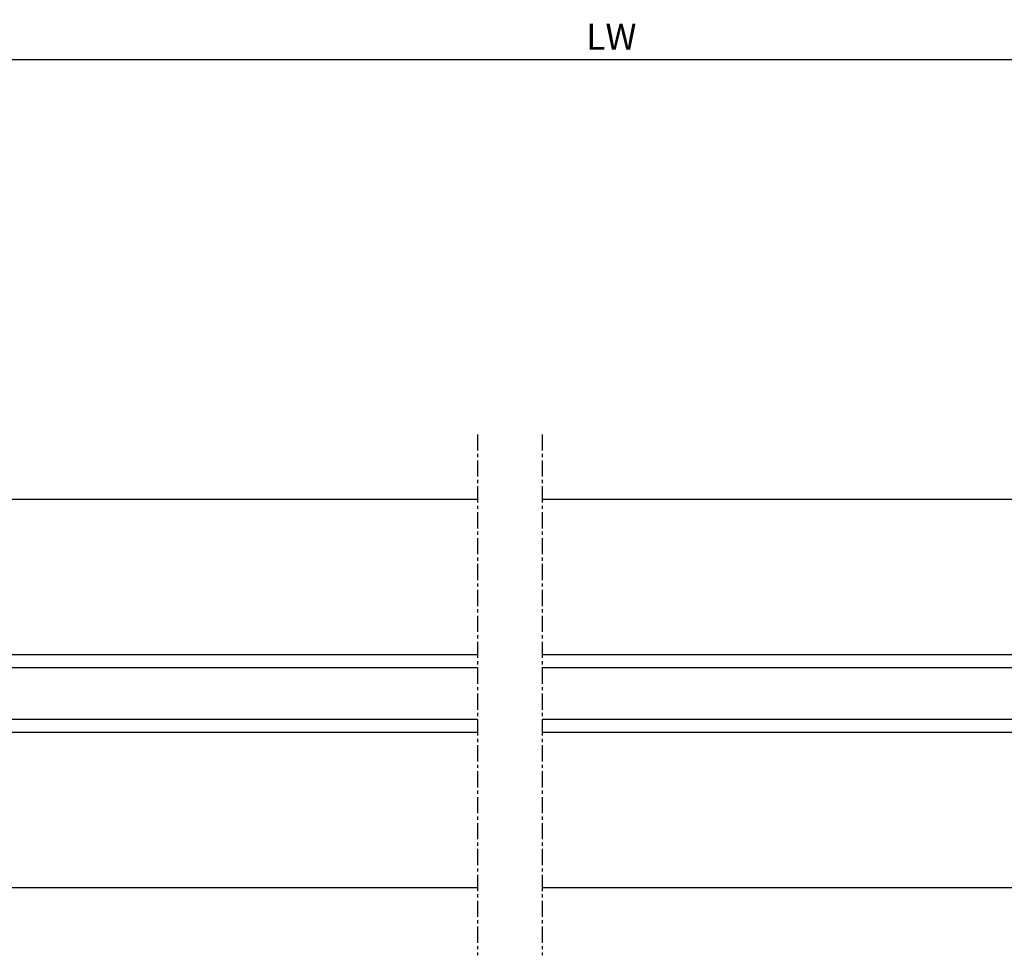
# Model space of a CAD drawing. Units: millimetres. Extents: x 49 to 1238, y 265 to 1106.
# Drawn here: x 653 to 805, y 559 to 704 of the extents above; entities that cross this region are included whole.
import ezdxf

# ---------------------------------------------------------------- set-up
doc = ezdxf.new("R2010")
doc.units = ezdxf.units.MM
doc.linetypes.add('MITTEX2', pattern=[4, 2.5, -0.5, 0.5, -0.5])
doc.layers.add('02_Bemassung', color=4, linetype='Continuous')
doc.layers.add('03_Mittellinie', color=1, linetype='MITTEX2')
doc.styles.get("Standard").update_dxf_attribs({"font": 'txt.shx', "width": 0.8})
doc.dimstyles.new('Dorma', dxfattribs={"dimtxt": 4, "dimasz": 3.5, "dimexe": 1, "dimexo": 1, "dimgap": 1.5, "dimtad": 1, "dimdec": 1, "dimrnd": 0.5, "dimzin": 9, "dimtxsty": 'Standard', "dimcen": 0.1, "dimclrd": 256, "dimclre": 256, "dimclrt": 256, "dimadec": 1, "dimazin": 2, "dimtp": 0.1, "dimtm": 0.1, "dimtfac": 1, "dimtdec": 1, "dimtmove": 0, "dimatfit": 3, "dimfxl": 0, "dimtolj": 1, "dimtzin": 0, "dimlwe": -1, "dimarcsym": 0})

# ---------------------------------------------------------------- blocks, each defined once
blk = doc.blocks.new('Bodenschiene5')
at = {"color": 252, "linetype": 'Continuous', "lineweight": 30}
for p, q in [((641.5724082793213, 396.8865495302525), (512.001428110146, 396.8865495302525)), ((812.5307836740915, 396.8865495302525), (651.5724082793213, 396.8865495302525)), ((641.5724082793213, 372.886548855975), (504.0014285450736, 372.886548855975)), ((820.530783239164, 372.886548855975), (651.5724082793213, 372.886548855975)), ((641.5724082793213, 370.8865485281494), (504.0014285450736, 370.8865485281494)), ((820.530783239164, 370.8865485281494), (651.5724082793213, 370.8865485281494)), ((641.5724082793213, 362.8865490794924), (504.0014285450736, 362.8865490794923)), ((820.530783239164, 362.8865490794924), (651.5724082793213, 362.8865490794924)), ((641.5724082793213, 360.8865487516669), (504.0014285450736, 360.8865487516669)), ((820.530783239164, 360.8865487516669), (651.5724082793213, 360.8865487516669)), ((641.5724082793213, 336.8865485430506), (321.034677076963, 336.8865485430505)), ((814.7808800792361, 336.8865485430505), (651.5724082793214, 336.8865485430506))]:
    blk.add_line(p, q, dxfattribs=at)
at = {"layer": '03_Mittellinie'}
for p, q in [((641.5724082793213, 406.903699325534), (641.5724082793213, 326.480131552375)), ((651.5724082793213, 406.903699325534), (651.5724082793213, 326.480131552375))]:
    blk.add_line(p, q, dxfattribs=at)
blk = doc.blocks.new('*D79')
at = {"layer": '02_Bemassung'}
for p, q in [((593.6821993920148, 680.0666732593805), (593.6821993920148, 698.6924854350765)), ((894.2115549559603, 680.0666732593805), (894.2115549559603, 698.6924854350765))]:
    blk.add_line(p, q, dxfattribs=at)
at = {"layer": '02_Bemassung', "lineweight": -2}
blk.add_line((597.1821993920148, 697.6924854350765), (890.7115549559603, 697.6924854350765), dxfattribs=at)
at = {"layer": '02_Bemassung'}
for points in [[(597.1821993920148, 698.2758187684099), (597.1821993920148, 697.1091521017431), (593.6821993920148, 697.6924854350765)], [(890.7115549559603, 698.2758187684099), (890.7115549559603, 697.1091521017431), (894.2115549559603, 697.6924854350765)]]:
    blk.add_solid(points, dxfattribs=at)
at = {"layer": 'Defpoints', "color": 0}
for p in [(894.2115549559603, 697.6924854350765), (593.6821993920148, 679.0666732593805), (894.2115549559603, 679.0666732593805)]:
    blk.add_point(p, dxfattribs=at)
at = {"layer": '02_Bemassung', "insert": (743.9468771739876, 701.1924854350765), "char_height": 4, "attachment_point": 5}
blk.add_mtext('\\A1;LW', dxfattribs=at)

msp = doc.modelspace()

# ---------------------------------------------------------------- block references
at = {"layer": '02_Bemassung'}
msp.add_blockref('Bodenschiene5', (81.68077128186889, 232.8678656137495), dxfattribs=at)

# ---------------------------------------------------------------- dimensions: what is measured, and where the dimension line sits
dim = msp.add_linear_dim(base=(894.2115549559603, 697.6924854350765), p1=(593.6821993920148, 679.0666732593805), p2=(894.2115549559603, 679.0666732593805), text='LW', dimstyle='Dorma', dxfattribs=at)
dim.commit()
dim.dimension.update_dxf_attribs({"geometry": '*D79', "text_midpoint": (743.9468771739876, 697.6924854350765), "dimtype": 160})

doc.saveas('drawing.dxf')
